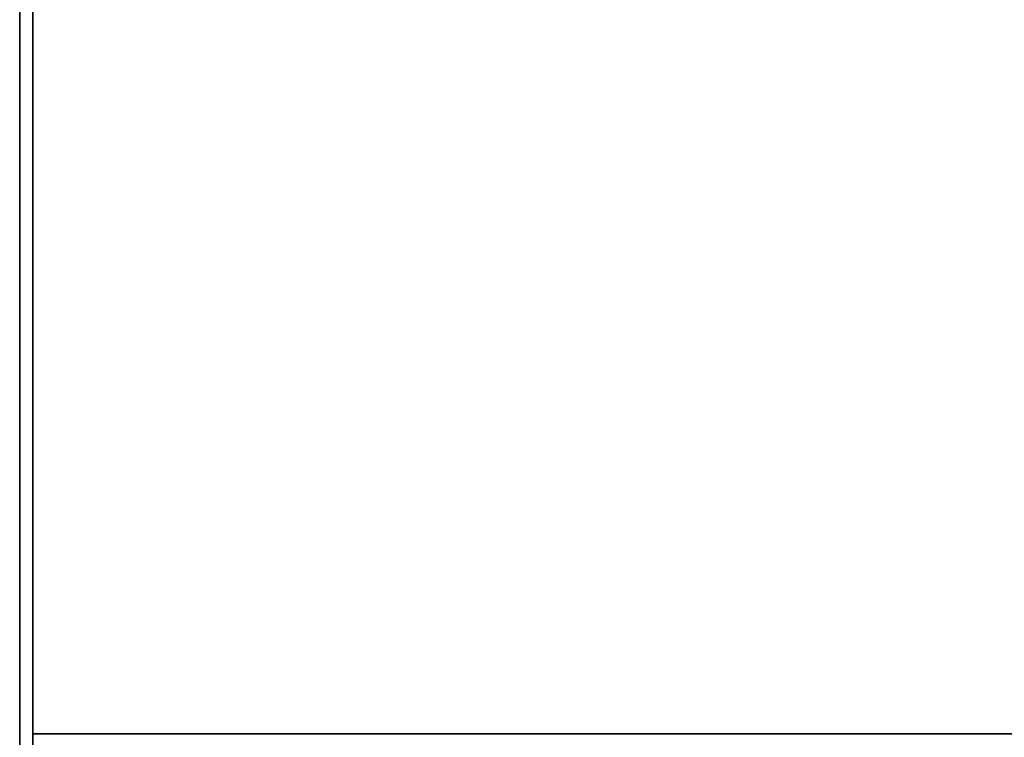
# Model space of a CAD drawing. Units: millimetres. Extents: x -1 to 1700, y -1098 to 1.
# Drawn here: x 0 to 150, y -646 to -536 of the extents above; entities that cross this region are included whole.
import ezdxf

# ---------------------------------------------------------------- set-up
doc = ezdxf.new("R2010")
doc.units = ezdxf.units.MM
doc.linetypes.add('NASCOSTA', pattern=[9.525, 6.35, -3.175])
for name, color, linetype in [('IQ_200_2D', 1, 'Continuous'), ('IQ_200_3D', 1, 'Continuous'), ('IQ_204_2D', 7, 'Continuous')]:
    doc.layers.add(name, color=color, linetype=linetype)

# ---------------------------------------------------------------- blocks, each defined once
blk = doc.blocks.new('hp_elx_bi_tn_l')
at = {"layer": 'IQ_200_3D'}
mesh = blk.add_polyface(dxfattribs=at)
corners = [(294, -50, 650), (294, 0, 650), (0, 0, 650), (0, -50, 650)]
mesh.append_faces([[corners[k] for k in face] for face in [(0, 1, 2, 3)]])
mesh = blk.add_polyface(dxfattribs=at)
corners = [(0, -50, 650), (0, 0, 650), (0, 0, 48), (0, -50, 48)]
mesh.append_faces([[corners[k] for k in face] for face in [(0, 1, 2, 3)]])
mesh = blk.add_polyface(dxfattribs=at)
corners = [(0, -50, 48), (0, 0, 48), (294, 0, 48), (294, -50, 48)]
mesh.append_faces([[corners[k] for k in face] for face in [(0, 1, 2, 3)]])

msp = doc.modelspace()

# ---------------------------------------------------------------- linework, layer by layer
at = {"layer": 'IQ_200_2D'}
msp.add_lwpolyline([(0, 0), (1699, 0), (1699, -700), (0, -700)], close=True, dxfattribs=at)
at = {"layer": 'IQ_200_3D'}
for points in [[(1699, -700, 800), (0, -700, 800), (0, 0, 800), (1699, 0, 800)], [(1699, 0, 850), (0, 0, 850), (0, -700, 850), (1699, -700, 850)], [(0, -700, 850), (0, 0, 850), (0, 0, 800), (0, -700, 800)], [(2, 0, 150), (1697, 0, 150), (1697, -645, 150), (2, -645, 150)]]:
    msp.add_3dface(points, dxfattribs=at)
for points, invisible_edges in [([(2, -645, 198), (2, -645, 800), (2, 0, 800), (2, -645, 198)], 4), ([(2, -645, 150), (2, -645, 198), (2, 0, 800), (2, 0, 150)], 2), ([(973, -645, 198), (2, -645, 198), (2, -645, 198), (2, -645, 150)], 9), ([(2, -645, 150), (1697, -645, 150), (1697, -645, 197), (1672, -645, 197)], 8), ([(1672, -645, 197), (2, -645, 198), (2, -645, 800), (1672, -645, 800)], 1)]:
    msp.add_3dface(points, dxfattribs=dict(at, invisible_edges=invisible_edges))
at = {"layer": 'IQ_204_2D', "linetype": 'NASCOSTA', "ltscale": 10}
msp.add_line((2, -645), (1697, -645), dxfattribs=at)
at = {"layer": 'IQ_204_2D', "color": 7, "linetype": 'NASCOSTA', "ltscale": 10}
msp.add_lwpolyline([(2, 0), (1697, 0), (1697, -645), (2, -645)], close=True, dxfattribs=at)

# ---------------------------------------------------------------- block references
msp.add_blockref('hp_elx_bi_tn_l', (2, -645, 150))

# ---------------------------------------------------------------- meshes
at = {"layer": 'IQ_200_3D'}
mesh = msp.add_polyface(dxfattribs=at)
corners = [(2, -645, 800), (2, 0, 800), (1697, 0, 800), (1697, -695, 800), (1672, -695, 800), (1672, -645, 800)]
mesh.append_faces([[corners[k] for k in face] for face in [(5, 2, 3, 4)]], dxfattribs={"vtx0": -1})
mesh.append_faces([[corners[k] for k in face] for face in [(0, 1, 2, 5)]], dxfattribs={"vtx2": -1})

doc.saveas('drawing.dxf')
